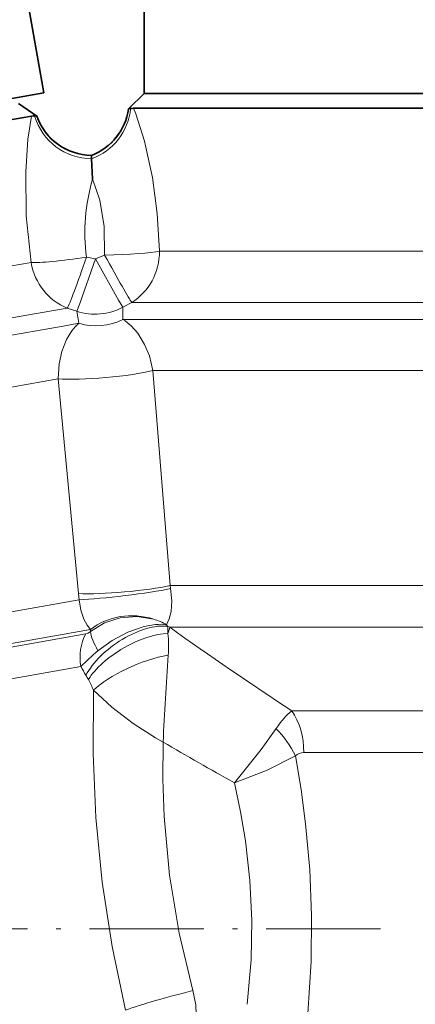
# Model space of a CAD drawing. Extents: x 0 to 210, y 0 to 297.
# Drawn here: x 96 to 109, y 191 to 224 of the extents above; entities that cross this region are included whole.
import ezdxf

# ---------------------------------------------------------------- set-up
doc = ezdxf.new("R2010")
doc.units = 0
doc.linetypes.add('DASHDOT', pattern=[18.5, 12, -3, 0.5, -3])

msp = doc.modelspace()

# ---------------------------------------------------------------- linework, layer by layer
at = {"color": 7, "lineweight": 35}
for p, q in [((96.902847, 221.784851), (96.121429, 226.216492)), ((100.301926, 225.766418), (100.301926, 221.766418)), ((96.902847, 221.784851), (87.982468, 220.21196)), ((100.301926, 221.766418), (99.779945, 221.244446)), ((100.301926, 221.766418), (131.282028, 221.766418)), ((100.301926, 221.766418), (131.282028, 221.766418)), ((96.051254, 221.43161), (96.662292, 221.003754)), ((99.780212, 221.244583), (99.784729, 221.24678)), ((99.948135, 221.266418), (131.720825, 221.266418)), ((96.484451, 221.00029), (94.580994, 220.664658)), ((96.656815, 221.005539), (96.662216, 221.003784)), ((98.515732, 219.671417), (98.515778, 219.66423)), ((98.5158, 219.663727), (98.525879, 219.55899)), ((98.525917, 219.558533), (98.558395, 218.874359))]:
    msp.add_line(p, q, dxfattribs=at)
at = {"color": 7, "lineweight": 13}
for p, q in [((98.350082, 216.220917), (98.660957, 216.170135)), ((98.660957, 216.170135), (98.966537, 216.294479)), ((100.823975, 216.421127), (131.720825, 216.421127)), ((95.428818, 215.856445), (96.472977, 216.040573)), ((99.587082, 214.525681), (99.884094, 214.689072)), ((99.587082, 214.525681), (99.587738, 214.111725)), ((99.884094, 214.689072), (132.598404, 214.689072)), ((63.310791, 208.434418), (96.593826, 214.303101)), ((96.593826, 214.303101), (97.699417, 214.498047)), ((97.699417, 214.498047), (98.019005, 214.388489)), ((98.019005, 214.388489), (98.090248, 213.980713)), ((62.426239, 207.692184), (97.558334, 213.886917)), ((97.558334, 213.886917), (98.09024, 213.980713)), ((99.587738, 214.111725), (133.475983, 214.111725)), ((100.604538, 212.379669), (134.353577, 212.379669)), ((100.604538, 212.379669), (101.183937, 205.094849)), ((61.742195, 205.812805), (97.389664, 212.098404)), ((97.389664, 212.098404), (98.084061, 204.823639)), ((101.183937, 205.094849), (101.20179, 204.991592)), ((101.183937, 205.094849), (134.314285, 205.094849)), ((63.043159, 198.434692), (98.106888, 204.617371)), ((98.084061, 204.823639), (98.106888, 204.617371)), ((64.13839, 197.550781), (98.489815, 203.607864)), ((98.489815, 203.607864), (98.489792, 203.542252)), ((101.09697, 203.716309), (101.067055, 203.767029)), ((101.09697, 203.716309), (101.177292, 203.680634)), ((101.177292, 203.680634), (132.708099, 203.680634)), ((64.302338, 197.456497), (98.325348, 203.455673)), ((64.907852, 196.486237), (98.161919, 202.349838)), ((105.312347, 200.852203), (128.591751, 200.852203)), ((105.71814, 199.437988), (128.175354, 199.437988))]:
    msp.add_line(p, q, dxfattribs=at)
at = {"color": 7, "linetype": 'DASHDOT', "lineweight": 13, "ltscale": 0.323525}
msp.add_line((108.318108, 193.466431), (95.377106, 193.466431), dxfattribs=at)
at = {"color": 7, "lineweight": 13}
for points in [[(100.823975, 216.421127), (100.748848, 217.703369), (100.583069, 218.926376), (100.314362, 220.157043), (100.02623, 221.076447), (99.948135, 221.266418)], [(96.484451, 221.00029), (96.365982, 220.221558), (96.290451, 219.119186), (96.308563, 217.627686), (96.472977, 216.040573)], [(98.966537, 216.294479), (98.95105, 217.265656), (98.798141, 218.150909), (98.558395, 218.874359)], [(98.019005, 214.388489), (98.125847, 214.654144), (98.66095, 216.170135)], [(99.587082, 214.525681), (99.441147, 214.77066), (98.660957, 216.170135)], [(99.862335, 213.897354), (100.089264, 213.642776), (100.32225, 213.266388), (100.482971, 212.878326), (100.604538, 212.379669)], [(97.857048, 213.721909), (97.677765, 213.431793), (97.51368, 213.020676), (97.422791, 212.610596), (97.389664, 212.098404)], [(101.20179, 204.991592), (101.243729, 204.583282), (101.218079, 204.220566), (101.15435, 203.965652), (101.067055, 203.767029)], [(98.106888, 204.617371), (98.158943, 204.261963), (98.259933, 203.962708), (98.371956, 203.758514), (98.489815, 203.607864)], [(98.489792, 203.542252), (98.96035, 203.833023), (99.495262, 204.00441), (100.063362, 204.047897), (100.620895, 203.95668)], [(98.738342, 202.887207), (99.222015, 203.237091), (99.755684, 203.5168), (100.310425, 203.708984), (100.68988, 203.775391)], [(99.668594, 190.710663), (99.216011, 192.869293), (98.88266, 195.050873), (98.671684, 197.241837), (98.578217, 199.40683), (98.586922, 201.548874)], [(100.94738, 199.794281), (100.691681, 199.941879), (99.931198, 200.427704), (99.210861, 200.970612), (98.586906, 201.548843)], [(103.364471, 198.417542), (104.271301, 199.541992), (104.774063, 200.248703)], [(101.958702, 191.371033), (101.490051, 193.317215), (101.162933, 195.288895), (100.98098, 197.272186), (100.937965, 198.536774), (100.94738, 199.794281)], [(103.364471, 198.417542), (104.4786, 198.84494), (105.432999, 199.322998)], [(105.432999, 199.322998), (105.622749, 198.180664), (105.776115, 197.027649), (105.917694, 195.477188), (105.981491, 193.916748), (105.964233, 192.35318), (105.848495, 190.594849)], [(103.364471, 198.417542), (103.571747, 197.435013), (103.738159, 196.442642), (103.889664, 195.107422), (103.954475, 193.763336), (103.92923, 192.416946), (103.794739, 190.908112)], [(100.162125, 187.171555), (100.794334, 187.660767), (101.079193, 187.944962), (101.337357, 188.25531), (101.564201, 188.590607), (101.755165, 188.948792), (101.977997, 189.570297), (102.081024, 190.224396), (102.05735, 190.88797), (101.958702, 191.371048)]]:
    msp.add_lwpolyline(points, dxfattribs=at)
at = {"color": 7, "lineweight": 35}
for centre, radius, start, end in [((97.801918, 221.540131), 2.000003, 290.910075, 351.498157), ((99.852295, 221.05394), 0.204573, 92.111815, 109.309466), ((99.969337, 220.334076), 0.932686, 91.302793, 97.674383), ((96.599869, 220.227539), 0.781437, 90.53954, 98.494709), ((96.614624, 220.803665), 0.206475, 78.195892, 96.141538), ((98.547501, 221.6716), 2, 199.506646, 269.089602)]:
    msp.add_arc(centre, radius, start, end, dxfattribs=at)
at = {"color": 7, "lineweight": 13}
for centre, radius, start, end in [((97.807144, 221.532303), 1.998273, 290.769305, 351.784584), ((97.844261, 221.449066), 2.009643, 289.82734, 354.562178), ((98.523422, 221.569855), 2.010853, 196.190958, 270.070075), ((98.544914, 221.664246), 1.999985, 199.232483, 269.165362), ((104.811142, 217.045364), 6.51437, 163.695333, 187.27192), ((98.639786, 216.323151), 2.031857, 252.210046, 297.789954), ((99.30954, 212.648056), 1.806314, 132.456602, 143.523817), ((98.672714, 215.946823), 2.050625, 253.498138, 296.501862), ((98.618378, 212.587585), 1.806314, 46.476183, 57.543394), ((100.017349, 201.915527), 2.128432, 60.449018, 73.524213), ((98.241684, 203.80838), 0.363148, 283.34562, 312.994491), ((100.846588, 202.238434), 1.544658, 81.792929, 95.818115), ((98.71463, 203.458313), 2.396335, 0.243971, 6.180703), ((98.896614, 204.278351), 2.357765, 339.911918, 345.314388), ((170.500458, 300.537903), 119.108664, 234.407752, 236.817853), ((97.055115, 203.042923), 4.078593, 355.760995, 5.99034), ((104.603348, 196.020645), 9.030479, 130.501925, 135.503522), ((263.943909, 191.481781), 163.208841, 176.04411, 177.080564), ((102.636208, 204.753693), 5.079145, 208.247431, 212.074249), ((95.842651, 200.497223), 2.937737, 28.822364, 32.060303), ((95.614716, 200.382706), 3.19273, 21.422982, 28.65095), ((102.562576, 197.972992), 3.172735, 25.18859, 45.819996), ((150.575073, 284.096985), 97.825496, 239.51534, 241.1446), ((105.704803, 199.056992), 0.380645, 88.000157, 135.617859)]:
    msp.add_arc(centre, radius, start, end, dxfattribs=at)
for centre, major_axis, ratio, start_param, end_param in [((98.324326, 216.367004), (-1.978271, -0.293991), 0.074151, 0.349310446, 1.572799114), ((98.324326, 216.367004), (-0.645981, -1.892807), 0.035861, 0.17160451, 1.505774795), ((98.944214, 216.421127), (1.999466, 0.04628), 0.063564, 4.722085694, 5.933930727), ((98.944214, 216.421127), (0.960175, -1.75444), 0.020643, 4.773332026, 6.111554377), ((98.944214, 216.421127), (0, -2), 0.939879, 0.523598776, 1.570796327), ((98.324326, 216.367004), (0.34729, -1.96962), 0.939952, 4.71238898, 5.759586532), ((98.984795, 212.379669), (1.992386, 0.174316), 0.119465, 3.773694314, 5.651083648), ((99.622131, 205.094849), (1.992386, 0.174316), 0.108315, 3.821027732, 5.603750229), ((99.643646, 204.888336), (1.98555, 0.240021), 0.067459, 3.819183455, 5.606472402), ((99.860817, 202.413574), (1.998917, 0.065842), 0.829805, 1.153563907, 2.298924062), ((99.92691, 202.337753), (1.654449, 1.123749), 0.491932, 0.513084124, 2.401666635), ((99.520233, 202.646927), (0.957382, -1.154739), 0.336009, 3.597295738, 4.238879259), ((99.348747, 202.559113), (0.260468, -1.477219), 0.803425, 3.926990817, 4.71238898), ((100.017029, 202.195709), (1.719788, 1.02095), 0.442029, 0.651429855, 2.434407333), ((100.198334, 201.833008), (1.843964, 0.774475), 0.300272, 0.924622691, 2.494529124), ((104.890739, 196.444519), (-0.927109, -4.55864), 0.310087, 3.470027289, 3.791146558), ((104.332664, 199.437988), (0, 2), 0.692736, 4.712406694, 5.497787144), ((101.958702, 191.114471), (2.912216, 0.720398), 0.083041, 1.550257431, 2.454911508)]:
    msp.add_ellipse(centre, major_axis=major_axis, ratio=ratio, start_param=start_param, end_param=end_param, dxfattribs=at)

doc.saveas('drawing.dxf')
